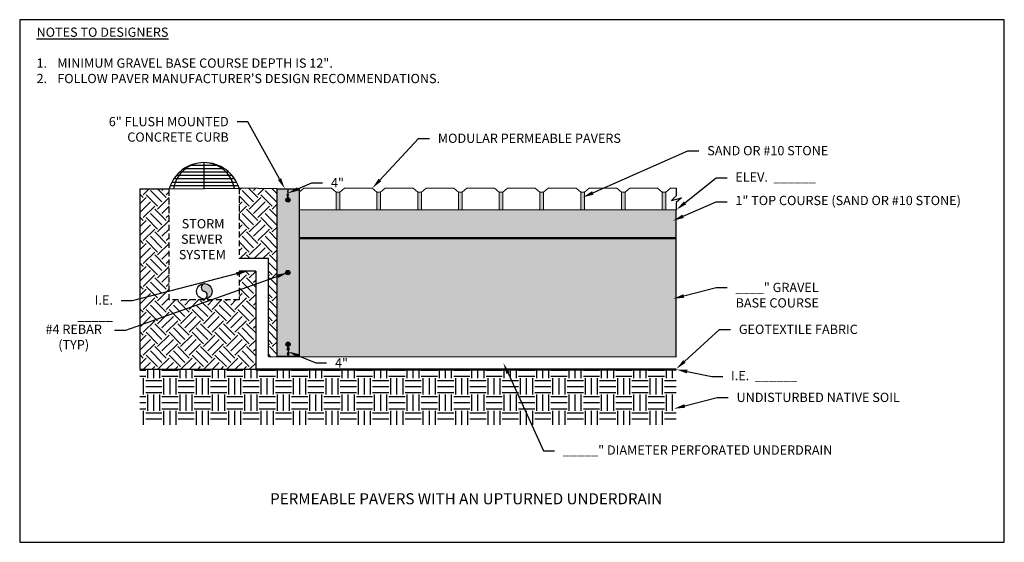
# Model space of a CAD drawing. Units: feet. Extents: x 16 to 123, y 116 to 172.
import ezdxf
from ezdxf import colors
from ezdxf.entities.mleader import LeaderData, LeaderLine
from ezdxf.math import Vec2, Vec3

# ---------------------------------------------------------------- set-up
doc = ezdxf.new("R2010")
doc.units = ezdxf.units.FT
doc.header["$MEASUREMENT"] = 0
doc.linetypes.add('DASHED2', pattern=[0.375, 0.25, -0.125])
doc.layers.add('Default', color=7, linetype='Continuous', lineweight=0)
doc.layers.add('DTL-TX', color=3, linetype='Continuous')
doc.styles.get("Standard").update_dxf_attribs({"font": 'arial.ttf'})

msp = doc.modelspace()

# ---------------------------------------------------------------- hatches: boundary and pattern name
h = msp.add_hatch()
h.set_pattern_fill('EARTH', color=256, scale=7, angle=45)
h.set_pattern_definition([(45, (0, 0), (2.220446049250313e-16, 2.474873734152916), [1.75, -1.75]), (45, (-0.4640388251536718, 0.4640388251536718), (2.220446049250313e-16, 2.474873734152916), [1.75, -1.75]), (45, (-0.9280776503073436, 0.9280776503073437), (2.220446049250313e-16, 2.474873734152916), [1.75, -1.75]), (135, (-0.9280776503073435, 1.237436867076458), (-2.474873734152916, 2.220446049250313e-16), [1.75, -1.75]), (135, (-0.4640388251536717, 1.70147569223013), (-2.474873734152916, 2.220446049250313e-16), [1.75, -1.75]), (135, (2.220446049250313e-16, 2.165514517383802), (-2.474873734152916, 2.220446049250313e-16), [1.75, -1.75])])
h.paths.add_polyline_path([(41.83369069379833, 145.188161026263), (40.04683613179897, 145.1881610262631), (40.04683613179897, 142.0815613400883), (32.49342666061206, 142.0815613400883), (32.49342666061206, 154.09044463927), (29.32458837593623, 154.0904446392702), (29.32458837593621, 134.608734308368), (41.83369069379833, 134.608734308368)])
h.paths.add_polyline_path([(44.15003281934219, 154.09044463927), (40.04683613179897, 154.1419750807515), (40.0468361317992, 146.5571612495667), (43.20269070957431, 146.5571610262631), (43.20269072565698, 135.9816572955532), (44.14703073184964, 135.9807994898783), (44.15003282181263, 142.0815663604573)])
h = msp.add_hatch()
h.set_pattern_fill('AR-CONC', color=256, scale=0.1)
h.set_pattern_definition([(49.99999999999999, (0.5921078330184173, 2.171194150230804), (0.7172601826007535, -0.06275213498259512), [0.07500000000000001, -0.8250000000000001]), (355, (0.5921078330184173, 2.171194150230804), (-0.138751333613, 0.7521921337000119), [0.06, -0.66]), (100.45144446, (0.6518795140184181, 2.165964806230818), (0.578508846727112, 0.6894399909686295), [0.06374019199999993, -0.7011421119999994]), (46.18420000000002, (0.5921078330184173, 2.371194150230792), (1.067241330671572, -0.1655192807930765), [0.1124999999999999, -1.237499999999999]), (96.63563549, (0.6810445780184224, 2.357400843230806), (0.9346619456742284, 0.9741186007745505), [0.09561034200000001, -1.05171376]), (351.1841639899999, (0.5921078330184173, 2.371194150230792), (0.9346619450547732, 0.9741186002699902), [0.09000000000000001, -0.990000001]), (21, (0.6921078330184187, 2.321194150230809), (0.5969070521184617, -0.4026188906653388), [0.07500000000000001, -0.8250000000000001]), (326.0000000000001, (0.6921078330184187, 2.321194150230809), (0.2433153319215817, 0.7251500450468531), [0.06, -0.66]), (71.45144474, (0.7418500870184204, 2.287642576230809), (0.8402223767299711, 0.3225311528063539), [0.06374019000000002, -0.701142112]), (37.50000000000001, (0.5921078330184173, 2.171194150230804), (0.01215985531729067, 0.3328938538313115), [0, -0.652, 0, -0.67, 0, -0.6625000000000001]), (7.499999999999999, (0.5921078330184173, 2.171194150230804), (0.2630695374421486, 0.3944117118823602), [0, -0.382, 0, -0.637, 0, -0.2525]), (327.5, (0.3691078330184183, 2.171194150230804), (0.533822436172409, -0.02255487173437976), [0, -0.25, 0, -0.78, 0, -1.035]), (317.5, (0.269107833018424, 2.171194150230804), (0.5831861693423862, 0.1001049823323177), [0, -0.325, 0, -0.518, 0, -0.735])])
h.paths.add_polyline_path([(44.15003281934219, 135.9797199109595), (46.52099954242695, 135.9797199109595), (46.52099954242695, 154.09044463927), (44.15003281934219, 154.09044463927)])
h = msp.add_hatch(color=256)
h.dxf.hatch_style = 1
h.paths.add_polyline_path([(45.54687665945957, 152.8739939792491, 1), (45.07562533203063, 152.8739939792491, 1)])
h = msp.add_hatch(color=256)
h.dxf.hatch_style = 1
h.paths.add_polyline_path([(45.29809286551878, 154.09044463927), (45.29809286551878, 153.7168312748248), (45.3931704780167, 153.7168312748248)])
h.paths.add_polyline_path([(45.29809286551878, 154.09044463927), (45.20301525302086, 153.7168312748248), (45.29809286551878, 153.7168312748248)])
h.paths.add_polyline_path([(45.29809286551878, 153.4828653233886), (45.20301525302086, 153.4828653233886), (45.29809286551878, 153.1092519589433)])
h.paths.add_polyline_path([(45.3931704780167, 153.4828653233886), (45.29809286551878, 153.4828653233886), (45.29809286551878, 153.1092519589433)])
h = msp.add_hatch()
h.set_pattern_fill('AR-SAND', color=256, scale=0.3)
h.set_pattern_definition([(37.50000000000001, (-20.7939445044949, 4.339379195168362), (-0.01889800743288245, 0.5780471307039475), [0, -0.456, 0, -0.51, 0, -0.4875]), (7.499999999999999, (-20.7939445044949, 4.339379195168362), (0.5309330115803181, 0.8466438195689221), [0, -0.246, 0, -0.411, 0, -0.1575]), (327.5, (-21.1629445044949, 4.339379195168362), (0.9342425585254485, 0.001697716061089483), [0, -0.15, 0, -0.54, 0, -0.705]), (317.5, (-21.1629445044949, 4.339379195168362), (0.901837981371688, 0.2633026694802748), [0, -0.075, 0, -0.354, 0, -0.405])])
h.paths.add_polyline_path([(50.9209995448974, 153.7044750807515), (50.52099954489739, 153.7044750807515), (50.52099954489739, 151.807483544996), (50.9209995448974, 151.807483544996)])
h.paths.add_polyline_path([(55.3209995448974, 153.7044750807515), (54.9209995448974, 153.7044750807515), (54.9209995448974, 151.807483544996), (55.3209995448974, 151.807483544996)])
h.paths.add_polyline_path([(59.72099954489741, 153.7044750807515), (59.3209995448974, 153.7044750807515), (59.3209995448974, 151.807483544996), (59.72099954489741, 151.807483544996)])
h.paths.add_polyline_path([(85.72099954489738, 151.807483544996), (86.12099954489742, 151.807483544996), (86.12099954489742, 153.7044750807515), (85.72099954489738, 153.7044750807515)])
h.paths.add_polyline_path([(81.72099954489738, 153.7044750807515), (81.3209995448974, 153.7044750807515), (81.3209995448974, 151.807483544996), (81.72099954489738, 151.807483544996)])
h.paths.add_polyline_path([(76.9209995448974, 151.807483544996), (77.3209995448974, 151.807483544996), (77.3209995448974, 153.7044750807515), (76.9209995448974, 153.7044750807515)])
h.paths.add_polyline_path([(72.9209995448974, 153.7044750807515), (72.52099954489739, 153.7044750807515), (72.52099954489739, 151.807483544996), (72.9209995448974, 151.807483544996)])
h.paths.add_polyline_path([(68.12099954489742, 151.807483544996), (68.52099954489739, 151.807483544996), (68.52099954489739, 153.7044750807515), (68.12099954489742, 153.7044750807515)])
h.paths.add_polyline_path([(63.72099954489741, 151.807483544996), (64.12099954489742, 151.807483544996), (64.12099954489742, 153.7044750807515), (63.72099954489741, 153.7044750807515)])
h = msp.add_hatch()
h.set_pattern_fill('AR-SAND', color=256, scale=0.3)
h.set_pattern_definition([(37.50000000000001, (117.4452655765563, 75.40235561929683), (-0.01889800743288245, 0.5780471307039475), [0, -0.456, 0, -0.51, 0, -0.4875]), (7.499999999999999, (117.4452655765563, 75.40235561929683), (0.5309330115803181, 0.8466438195689221), [0, -0.246, 0, -0.411, 0, -0.1575]), (327.5, (117.0762655765563, 75.40235561929683), (0.9342425585254485, 0.001697716061089483), [0, -0.15, 0, -0.54, 0, -0.705]), (317.5, (117.0762655765563, 75.40235561929683), (0.901837981371688, 0.2633026694802748), [0, -0.075, 0, -0.354, 0, -0.405])])
h.paths.add_polyline_path([(87.24355641721682, 151.807483544996), (46.52099954489739, 151.807483544996), (46.52099954489739, 148.7830762559096), (87.2425965941325, 148.7830762559096)])
h = msp.add_hatch()
h.set_pattern_fill('GRAVEL', color=256, scale=1.5, angle=45)
h.set_pattern_definition([(273.012787504, (-0.2969848480983498, 1.824335495461293), (1.060660171779757, -18.03122292025703), [0.201804, -19.97863207061054]), (229.969740728, (-0.2863782463805516, 1.622810062823127), (11.66726188957797, 13.78858223313769), [0.346302, -34.28388714184499]), (177.510447078, (-0.509116882454314, 1.357645019878171), (22.27386360737623, -1.060660171779556), [0.244182, -24.17404889414955]), (312.273689006, (-0.6576093065034891, 0.6788225099390858), (-20.1525432638166, 22.2738636073763), [0.3153569999999999, -31.2203370624435]), (337.833654178, (-0.4454772721475249, 0.445477272147525), (-18.03122292025698, 7.424621202458794), [0.3092325, -30.61405969213245]), (42.27368900599997, (-0.1590990257669732, 0.3288046532517446), (-22.2738636073763, -20.1525432638166), [0.315357, -31.2203370624435]), (82.69424046670001, (0.0742462120245875, 0.5409366876077089), (-3.18198051533949, -24.39518395093586), [0.4170435, -41.287272823374]), (117.2553283749, (0.1272792206135786, 0.9545941546018392), (-15.90990257669729, 30.75914498161485), [0.393732, -38.9794822452201]), (166.429565615, (-0.05303300858899096, 1.30461201128918), (-22.27386360737626, 5.303300858899076), [0.316425, -31.3261096645935]), (220.236358309, (-0.3606244584051391, 1.378858223313768), (12.72792206135788, 10.60660171779815), [0.361248, -17.70114386818845]), (267.3974377980001, (-0.6363961030678927, 1.145512985522207), (-1.060660171779814, -24.39518395093582), [0.467172, -46.25006250719235]), (183.814074834, (0.4030508652763323, 1.71826947828331), (-13.78858223313771, -1.060660171779855), [0.1594515, -15.78576721910205]), (216.46923439, (0.2439518395093591, 1.707662876565512), (15.90990257669731, 11.66726188957804), [0.3033555, -30.0322671242355]), (270, (1.110223024625157e-16, 1.527350647362943), (1.06066017177975, -1.06066017177975), [0.2121315, -1.90918884355965]), (248.198590514, (-0.2015254326381659, 1.580383655951934), (3.181980515339479, 7.424621202458711), [0.114237, -11.30942265879585]), (336.801409486, (-0.2439518395093588, 1.474317638773952), (-4.242640687119058, 2.121320343560087), [0.1615545, -7.91619271070175]), (75.9637565321, (-0.09545941546018388, 1.410678028467162), (1.060660171779899, 5.30330085889914), [0.2623935, -8.484034342267949]), (206.5650511770001, (-0.03181980515339466, 1.66523646969432), (3.181980515339451, 1.060660171779858), [0.1897365, -4.5536799902526]), (61.38954033400001, (-0.8591347391416552, 0.8591347391416554), (7.424621202458668, 13.78858223313769), [0.2658, -26.3142677200041]), (115.3461759419, (-0.7318555185280766, 1.092479976933216), (7.424621202461055, -15.90990257670222), [0.2229915, -22.0761116209785]), (338.198590514, (-0.2439518395093587, 1.877368504050284), (-7.424621202458708, 3.181980515339487), [0.2284725, -11.19518715879585]), (28.61045966600005, (-0.03181980515339455, 1.792515690307898), (-13.78858223313769, -7.424621202458665), [0.2657999999999999, -26.3142677200035]), (24.44395478000004, (-0.2015254326381661, 0.2015254326381661), (-7.424621202458814, -3.181980515339476), [0.25632, -12.55968561797625]), (339.775140569, (0.03181980515339466, 0.3075914498161482), (-16.97056274847715, 6.363961030678926), [0.214767, -21.261964594914]), (111.8014094864, (0.8273149339882606, 0.8273149339882605), (-3.181980515339451, 7.424621202458697), [0.2284725, -11.19518715879585]), (62.3540246363, (0.742462120245875, 1.039446968344225), (-9.545941546018408, -18.03122292025689), [0.2514465, -24.89313542136]), (114.4439547804, (0.3075914498161482, 0.3075914498161481), (3.181980515339408, -7.424621202458709), [0.12816, -12.68784561797625]), (146.309932474, (0.7636753236814714, 0.7636753236814713), (-5.303300858899081, 3.181980515339516), [0.076485, -7.5720442703892]), (210.963756532, (0.7000357133746821, 0.8061017305526641), (4.242640687119243, 2.121320343559597), [0.3092325, -5.87542593842655]), (231.009005957, (0.4348706704297267, 0.647002704785691), (9.54594154601846, 11.66726188957806), [0.286575, -28.3708847618142]), (348.690067526, (0, 1.315218613006978), (-3.181980515339435, 1.06066017177982), [0.216333, -5.191993913196001]), (38.15722658699998, (0.2121320343559643, 1.272792206135785), (20.15254326381668, 15.90990257669728), [0.3776909999999999, -37.39134393604245]), (105.9453959009, (0.5091168824543143, 1.506137443927346), (3.181980515339463, -11.66726188957798), [0.154434, -15.2890112114805]), (135, (0.4666904755831215, 1.654629867976521), (-2.121320343559642, 4.440892098500626e-16), [0.09, -1.41]), (165.256437164, (0.3818376618407357, 0.6576093065034891), (11.66726188957805, -3.181980515339464), [0.208386, -20.6302799841747]), (93.01278750419998, (0.1803122292025697, 0.7106423150924803), (-1.060660171779793, 18.03122292025694), [0.403608, -19.77682807061055]), (45, (0.1590990257669732, 1.113693180368812), (2.220446049250313e-16, 2.121320343559643), [0.39, -1.11]), (10.30484646900005, (0.4348706704297268, 1.389464825031566), (18.03122292025692, 3.181980515339795), [0.237171, -23.479911451263]), (299.054604099, (0.6682159082212874, 1.431891231902759), (3.181980515339429, -5.303300858899151), [0.218403, -10.70176183392075]), (252.645975364, (0.7742819253992695, 1.240972400982391), (-9.545941546018291, -30.75914498161481), [0.3555975, -35.20421127338908]), (220.42607874, (0.6682159082212874, 0.901561146012848), (-14.84924240491745, -12.7279220613578), [0.3761984999999999, -37.24361011195334])])
h.paths.add_polyline_path([(87.2184992774513, 148.7659738727985), (46.52099954242695, 148.783074359625), (46.52099954242695, 135.9786430590328), (87.24259119519024, 135.9416529789934)])
h = msp.add_hatch(color=256)
h.dxf.hatch_style = 1
h.paths.add_polyline_path([(45.5392075706429, 145.0344037281215, 1), (45.06795624321396, 145.0344037281215, 1)])
at = {"lineweight": -3}
h = msp.add_hatch(color=256, dxfattribs=at)
h.dxf.hatch_style = 1
h.paths.add_polyline_path([(36.28956371768627, 142.177407128693, 0.4142135623729764), (37.12221690087024, 143.0100603118773, 0.4142135623730084), (36.28956371768619, 143.8427134950616, 0.8204859343476348), (36.28956371768792, 143.0100603118768, -0.7644056764081454)])
h = msp.add_hatch(color=256)
h.dxf.hatch_style = 1
h.paths.add_polyline_path([(45.56996267720308, 137.3042971701081, 1), (45.09871134977413, 137.3042971701081, 1)])
h = msp.add_hatch(color=256)
h.dxf.hatch_style = 1
h.paths.add_polyline_path([(45.43059379338365, 136.3533332754048), (45.24043856838782, 136.3533332754048), (45.33551618088573, 135.9797199109595)])
h = msp.add_hatch(color=256)
h.dxf.hatch_style = 1
h.paths.add_polyline_path([(45.33551618088573, 137.0622854170515), (45.24586461960335, 136.6866934756589), (45.43431805266049, 136.6866934756589)])
h = msp.add_hatch()
h.set_pattern_fill('EARTH', color=256, scale=7)
h.set_pattern_definition([(0, (-20.7939445044949, 4.339379195168362), (1.75, 1.75), [1.75, -1.75]), (0, (-20.7939445044949, 4.995629195168362), (1.75, 1.75), [1.75, -1.75]), (0, (-20.7939445044949, 5.651879195168362), (1.75, 1.75), [1.75, -1.75]), (90, (-20.5751945044949, 5.870629195168362), (-1.75, 1.75), [1.75, -1.75]), (90, (-19.9189445044949, 5.870629195168362), (-1.75, 1.75), [1.75, -1.75]), (90, (-19.2626945044949, 5.870629195168362), (-1.75, 1.75), [1.75, -1.75])])
h.paths.add_polyline_path([(29.32458837593621, 134.608734308368), (29.32458837593621, 128.5931037439643), (45.62874715161763, 128.5931037439643), (60.5192890877851, 128.5931037439643), (87.22168843141053, 134.579697728944), (40.05188716695763, 134.5946674932019)])
h.paths.add_polyline_path([(87.22168843141053, 134.579697728944), (60.5192890877851, 128.5931037439643), (87.2425911951902, 128.5931037439643)])

# ---------------------------------------------------------------- linework, layer by layer
for p, q in [((34.78802967045443, 156.6185820598424), (37.767997252486, 156.6185820598425)), ((36.22366502083204, 156.9100396375914), (36.22366502083204, 154.1158928597414)), ((33.28397619593248, 155.5366619895717), (39.27205072700798, 155.5366619895717)), ((33.63674246998923, 155.8973020129953), (38.91928445295125, 155.8973020129953)), ((34.10356104753716, 156.2579420364189), (38.45246587540331, 156.2579420364189)), ((32.49342666061206, 154.09044463927), (40.04683613179897, 154.1419750807515)), ((32.62187280218774, 154.454741919301), (39.93415412075272, 154.454741919301)), ((32.79092510835405, 154.8153819427246), (39.76510181458642, 154.8153819427246)), ((33.00813832755016, 155.1760219661481), (39.54788859539029, 155.1760219661481)), ((44.15003281934219, 154.09044463927), (40.04683613179897, 154.1419750807515)), ((87.24429728927936, 154.1419750807515), (87.24429728927936, 153.32393551244)), ((29.32458837593623, 154.0904446392702), (32.49342666061212, 154.09044463927)), ((29.32458837593623, 154.0904446392702), (29.32458837593621, 134.608734308368)), ((45.29809286551878, 154.09044463927), (45.29809286551878, 152.8455413418301)), ((46.52099954489739, 153.7044750807514), (46.52099954489739, 151.807483544996)), ((87.24429728927936, 153.32393551244), (86.72639022879287, 152.8241226016653)), ((86.72639022879287, 152.8241226016653), (87.80442625556174, 153.1240103894126)), ((87.80442625556174, 153.1240103894126), (87.24429728927936, 152.5908767280063)), ((87.24429728927936, 152.5908767280063), (87.24429728927936, 151.807483544996)), ((87.24259119519023, 135.9416529789934), (87.2127854621599, 151.807483544996)), ((43.20269070957431, 146.5571610262631), (40.0468361317992, 146.5571612495667)), ((43.20269072566512, 135.976304340185), (43.20269070957431, 146.5571610262631)), ((41.83369069379833, 145.188161026263), (40.04683613179897, 145.1881610262631)), ((41.83369069379833, 145.188161026263), (41.83369069379833, 134.6073039982018)), ((45.33551618088573, 136.6866934756589), (45.33551618088573, 136.3533332754048)), ((43.20269072565698, 135.9816572955532), (87.24259119519023, 135.9416529789934)), ((29.32458837593621, 134.608734308368), (47.72664530232419, 134.608734308368)), ((41.83369069379833, 134.6120755065357), (86.4323409072024, 134.5802847854233))]:
    msp.add_line(p, q)
at = {"color": 0, "linetype": 'DASHED2', "lineweight": -3, "ltscale": 2.5}
for p, q in [((40.04683613179897, 154.1419750807515), (40.0468361317992, 146.5571612495667)), ((32.49342666061206, 142.0815613400883), (32.49342666061206, 154.09044463927)), ((40.04683613179897, 145.1881610262631), (40.04683613179897, 142.0815613400883)), ((40.04683613179897, 142.0815613400883), (32.49342666061206, 142.0815613400883))]:
    msp.add_line(p, q, dxfattribs=at)
at = {"lineweight": 53}
for p, q in [((46.5164865691288, 148.7830762559096), (87.24259116332345, 148.7659637497447)), ((41.83369069379833, 134.6120755065357), (87.24259119519022, 134.5796910952624))]:
    msp.add_line(p, q, dxfattribs=at)
for points in [[(46.52099954242695, 135.9797199109595), (44.15003281934219, 135.9797199109595), (44.15003281934219, 154.09044463927), (46.52099954242695, 154.09044463927)], [(45.20301525302086, 153.4828653233886), (45.29809286551878, 153.1092519589433), (45.3931704780167, 153.4828653233886)], [(45.24043856838782, 136.3533332754048), (45.33551618088573, 135.9797199109595), (45.43059379338365, 136.3533332754048)], [(45.24586461960335, 136.6866934756589), (45.33551618088573, 137.0622854170515), (45.43431805266049, 136.6866934756589)]]:
    msp.add_lwpolyline(points, close=True)
for centre in [(45.3112509957451, 152.8739939792491), (45.30358190692843, 145.0344037281215), (45.33433701348861, 137.3042971701081)]:
    msp.add_circle(centre, 0.2356256637144725)
at = {"color": 0, "lineweight": -3}
msp.add_circle((36.28956371768594, 143.0100603118773), 0.8326531831842993, dxfattribs=at)
for centre, radius, start, end in [((36.27801346147024, 152.9608449007503), 3.949568688159941, 17.40073018428545, 163.3810177194935), ((36.24369641208261, 153.5786591614815), 3.331440699343403, 9.673173282066902, 171.1085746217119)]:
    msp.add_arc(centre, radius, start, end)
for centre, radius, start, end in [((36.3724759915489, 143.4263869034694), 0.4245023863583245, 101.2632068327683, 258.7367931672325), ((36.17636447521154, 142.5937337202851), 0.4314416523280383, 285.2109971053637, 74.7890028946355)]:
    msp.add_arc(centre, radius, start, end, dxfattribs=at)
at = {"layer": 'Default', "color": 7, "lineweight": 13}
for p, q in [((46.52099954489739, 153.7044750807514), (47.02099954489739, 154.1419750807514)), ((50.52099954489739, 153.7044750807515), (50.02099954489742, 154.1419750807515)), ((50.9209995448974, 153.7044750807515), (51.4209995448974, 154.1419750807515)), ((54.9209995448974, 153.7044750807515), (54.42099954489743, 154.1419750807515)), ((55.3209995448974, 153.7044750807515), (55.8209995448974, 154.1419750807515)), ((59.3209995448974, 153.7044750807515), (58.8209995448974, 154.1419750807515)), ((59.72099954489741, 153.7044750807515), (60.22099954489741, 154.1419750807515)), ((63.72099954489741, 153.7044750807515), (63.22099954489741, 154.1419750807515)), ((64.12099954489742, 153.7044750807515), (64.62099954489742, 154.1419750807515)), ((68.12099954489742, 153.7044750807515), (67.62099954489742, 154.1419750807515)), ((68.52099954489739, 153.7044750807515), (69.02099954489739, 154.1419750807515)), ((72.52099954489739, 153.7044750807515), (72.02099954489742, 154.1419750807515)), ((72.9209995448974, 153.7044750807515), (73.4209995448974, 154.1419750807515)), ((76.9209995448974, 153.7044750807515), (76.42099954489743, 154.1419750807515)), ((77.3209995448974, 153.7044750807515), (77.8209995448974, 154.1419750807515)), ((81.3209995448974, 153.7044750807515), (80.8209995448974, 154.1419750807515)), ((81.72099954489738, 153.7044750807515), (82.22099954489738, 154.1419750807515)), ((85.72099954489738, 153.7044750807515), (85.22099954489741, 154.1419750807515)), ((86.12099954489742, 153.7044750807515), (86.62099954489742, 154.1419750807515))]:
    msp.add_line(p, q, dxfattribs=at)
for points in [[(47.02099954489739, 154.1419750807514), (50.02099954489742, 154.1419750807514)], [(51.4209995448974, 154.1419750807515), (54.42099954489743, 154.1419750807515)], [(55.8209995448974, 154.1419750807515), (58.8209995448974, 154.1419750807515)], [(60.22099954489741, 154.1419750807515), (63.22099954489741, 154.1419750807515)], [(64.62099954489742, 154.1419750807515), (67.62099954489742, 154.1419750807515)], [(69.02099954489739, 154.1419750807515), (72.02099954489742, 154.1419750807515)], [(73.4209995448974, 154.1419750807515), (76.42099954489743, 154.1419750807515)], [(77.8209995448974, 154.1419750807515), (80.8209995448974, 154.1419750807515)], [(82.22099954489738, 154.1419750807515), (85.22099954489741, 154.1419750807515)], [(86.62099954489742, 154.1419750807515), (87.24429728927936, 154.1419750807515)], [(50.52099954489739, 153.7044750807515), (50.52099954489739, 151.807483544996)], [(50.52099954489739, 151.8074835449959), (50.52099954489739, 153.7044750807514)], [(50.9209995448974, 151.807483544996), (50.9209995448974, 153.7044750807515)], [(54.9209995448974, 153.7044750807515), (54.9209995448974, 151.807483544996)], [(55.3209995448974, 151.807483544996), (55.3209995448974, 153.7044750807515)], [(59.3209995448974, 153.7044750807515), (59.3209995448974, 151.807483544996)], [(59.72099954489741, 151.807483544996), (59.72099954489741, 153.7044750807515)], [(63.72099954489741, 153.7044750807515), (63.72099954489741, 151.807483544996)], [(64.12099954489742, 151.807483544996), (64.12099954489742, 153.7044750807515)], [(68.12099954489742, 153.7044750807515), (68.12099954489742, 151.807483544996)], [(68.52099954489739, 151.807483544996), (68.52099954489739, 153.7044750807515)], [(72.52099954489739, 153.7044750807515), (72.52099954489739, 151.807483544996)], [(72.9209995448974, 151.807483544996), (72.9209995448974, 153.7044750807515)], [(76.9209995448974, 153.7044750807515), (76.9209995448974, 151.807483544996)], [(77.3209995448974, 151.807483544996), (77.3209995448974, 153.7044750807515)], [(81.3209995448974, 153.7044750807515), (81.3209995448974, 151.807483544996)], [(81.72099954489738, 151.807483544996), (81.72099954489738, 153.7044750807515)], [(85.72099954489738, 153.7044750807515), (85.72099954489738, 151.807483544996)], [(86.12099954489742, 151.807483544996), (86.12099954489742, 153.7044750807515)], [(46.52099954489739, 151.807483544996), (87.24429728927936, 151.807483544996)]]:
    msp.add_lwpolyline(points, dxfattribs=at)
at = {"layer": 'DEFPOINTS'}
msp.add_lwpolyline([(16.35464126163084, 115.9212143239644), (122.6558389179079, 115.9212143239644), (122.6558389179079, 172.3363751444269), (16.35464126163084, 172.3363751444269)], close=True, dxfattribs=at)
at = {"layer": 'DTL-TX', "color": 0, "lineweight": 13}
for p, q in [((50.52099954489739, 153.7044750807515), (50.9209995448974, 153.7044750807515)), ((54.9209995448974, 153.7044750807515), (55.3209995448974, 153.7044750807515)), ((59.3209995448974, 153.7044750807515), (59.72099954489741, 153.7044750807515)), ((63.72099954489741, 153.7044750807515), (64.12099954489742, 153.7044750807515)), ((68.12099954489742, 153.7044750807515), (68.52099954489742, 153.7044750807515)), ((72.52099954489739, 153.7044750807515), (72.9209995448974, 153.7044750807515)), ((76.9209995448974, 153.7044750807515), (77.3209995448974, 153.7044750807515)), ((81.3209995448974, 153.7044750807515), (81.72099954489738, 153.7044750807515)), ((85.72099954489738, 153.7044750807515), (86.12099954489742, 153.7044750807515))]:
    msp.add_line(p, q, dxfattribs=at)

# ---------------------------------------------------------------- texts
at = {"color": 5, "attachment_point": 1}
for s, insert, char_height in [('{\\fVerdana|b0|i0|c0|p34;\\LNOTES TO DESIGNERS\\P\\P\\pi-2.2337,l2.2337,t2.2337;\\l1.^IMINIMUM GRAVEL BASE COURSE DEPTH IS 12".\\P2.^IFOLLOW PAVER MANUFACTURER\'S DESIGN RECOMMENDATIONS.}', (18.17697889344265, 171.4869268550212), 1), ('\\pi-2.3808;{\\fVerdana|b0|i0|c0|p34;STORM\\P\\pi-2.4557;SEWER\\P\\pi-2.6894;SYSTEM}', (36.2280250205489, 150.8116664435229), 1), ('{\\fVerdana|b0|i0|c0|p34;PERMEABLE PAVERS WITH AN UPTURNED UNDERDRAIN}', (43.3946323006943, 121.2234147046905), 1.2)]:
    msp.add_mtext(s, dxfattribs=dict(at, insert=insert, char_height=char_height))

# ---------------------------------------------------------------- leaders
at = {"color": 5}
ml = msp.add_multileader_mtext('Standard', dxfattribs=at)
ml.set_content('{\\fVerdana|b0|i0|c0|p34;6" FLUSH MOUNTED CONCRETE CURB}', color=5)
ml.set_leader_properties()
ml.build(insert=Vec2(0, 0))
ml.multileader.update_dxf_attribs({"dogleg_length": 1.179810671580098, "arrow_head_size": 1.2})
ctx = ml.context
ctx.base_point, ctx.char_height, ctx.arrow_head_size, ctx.landing_gap_size, ctx.plane_origin = Vec3(24.12835988625466, 161.3226350026439), 1, 1.2, 0.8999999999999999, Vec3(40.66695121631868, 161.2133164062206)
ctx.text_align_type = 2
notes = []
notes.append((ctx, [(1, (1, 1, 0), (40.99937270692811, 161.3226350026439), (-1, 0), 1.179810671580098, [(0, [(44.97872826961986, 154.09044463927)], 0, [])])]))
ctx.mtext.insert, ctx.mtext.width, ctx.mtext.alignment, ctx.mtext.flow_direction = Vec3(38.91956203534801, 161.833044673564), 16.20704694860751, 3, 5
ml = msp.add_multileader_mtext('Standard', dxfattribs=at)
ml.set_content('{\\fVerdana|b0|i0|c0|p34;MODULAR PERMEABLE PAVERS}', color=5)
ml.set_leader_properties()
ml.build(insert=Vec2(0, 0))
ml.multileader.update_dxf_attribs({"dogleg_length": 1.179810671580098, "arrow_head_size": 1.2})
ctx = ml.context
ctx.base_point, ctx.char_height, ctx.arrow_head_size, ctx.landing_gap_size, ctx.plane_origin = Vec3(60.59933419538734, 159.5268683947032), 1, 1.2, 0.8999999999999999, Vec3(53.17888617571109, 153.1280688698551)
notes.append((ctx, [(0, (1, 1, 0), (59.41952352380724, 159.5268683947032), (1, 0), 1.179810671580098, [(0, [(54.42099945114109, 154.1419751233899)], 0, [])])]))
ctx.mtext.insert, ctx.mtext.flow_direction = Vec3(61.49933419538734, 160.0372780656233), 5
ml = msp.add_multileader_mtext('Standard', dxfattribs=at)
ml.set_content('{\\fVerdana|b0|i0|c0|p34;SAND OR #10 STONE}', color=5)
ml.set_leader_properties()
ml.build(insert=Vec2(0, 0))
ml.multileader.update_dxf_attribs({"dogleg_length": 1.179810671580098, "arrow_head_size": 1.2})
ctx = ml.context
ctx.base_point, ctx.char_height, ctx.arrow_head_size, ctx.landing_gap_size, ctx.plane_origin = Vec3(89.68558582557566, 158.1898689570205), 1, 1.2, 0.8999999999999999, Vec3(77.13226729958245, 153.1533672252274)
notes.append((ctx, [(0, (1, 1, 0), (88.50577515399556, 158.1898689570205), (1, 0), 1.179810671580098, [(0, [(77.13226729958245, 153.1533672252274)], 0, [])])]))
ctx.mtext.insert, ctx.mtext.flow_direction = Vec3(90.58558582557566, 158.7002786279406), 5
ml = msp.add_multileader_mtext('Standard', dxfattribs=at)
ml.set_content('{\\fVerdana|b0|i0|c0|p34;4"}', color=5)
ml.set_leader_properties()
ml.build(insert=Vec2(0, 0))
ml.multileader.update_dxf_attribs({"dogleg_length": 1.179810671580098, "arrow_head_size": 1.2})
ctx = ml.context
ctx.base_point, ctx.char_height, ctx.arrow_head_size, ctx.landing_gap_size, ctx.plane_origin = Vec3(49.05764065638309, 154.7303689935264), 1, 1.2, 0.8999999999999999, Vec3(32.63832089827098, 159.0186877766204)
notes.append((ctx, [(0, (1, 1, 0), (47.87782998480299, 154.7303689935264), (1, 0), 1.179810671580098, [(0, [(45.29809286551878, 153.5876903137233)], 0, [])])]))
ctx.mtext.insert, ctx.mtext.width, ctx.mtext.flow_direction = Vec3(49.95764065638309, 155.2303689935264), 16.20704694860751, 5
ml = msp.add_multileader_mtext('Standard', dxfattribs=at)
ml.set_content('{\\fVerdana|b0|i0|c0|p34;ELEV.  ______}', color=5)
ml.set_leader_properties()
ml.build(insert=Vec2(0, 0))
ml.multileader.update_dxf_attribs({"dogleg_length": 1.179810671580098, "arrow_head_size": 1.2})
ctx = ml.context
ctx.base_point, ctx.char_height, ctx.arrow_head_size, ctx.landing_gap_size, ctx.plane_origin = Vec3(92.7201780640374, 155.2525304916091), 1, 1.2, 0.8999999999999999, Vec3(86.0826018623898, 153.8788622775054)
notes.append((ctx, [(0, (1, 1, 0), (91.5403673924573, 155.2525304916091), (1, 0), 1.179810671580098, [(0, [(87.24429728927936, 151.807483544996)], 0, [])])]))
ctx.mtext.insert, ctx.mtext.width, ctx.mtext.flow_direction = Vec3(93.6201780640374, 155.8532692424487), 28.63701575778941, 5
ml = msp.add_multileader_mtext('Standard', dxfattribs=at)
ml.set_content('{\\fVerdana|b0|i0|c0|p34;1" TOP COURSE (SAND OR #10 STONE)}', color=5)
ml.set_leader_properties()
ml.build(insert=Vec2(0, 0))
ml.multileader.update_dxf_attribs({"dogleg_length": 1.179810671580098, "arrow_head_size": 1.2})
ctx = ml.context
ctx.base_point, ctx.char_height, ctx.arrow_head_size, ctx.landing_gap_size, ctx.plane_origin = Vec3(92.72017815463123, 152.6812891861386), 1, 1.2, 0.8999999999999999, Vec3(86.08260195298362, 149.674477316443)
notes.append((ctx, [(0, (1, 1, 0), (91.54036748305113, 152.6812891861386), (1, 0), 1.179810671580098, [(0, [(86.86822499539429, 150.6318363380857)], 0, [])])]))
ctx.mtext.insert, ctx.mtext.width, ctx.mtext.flow_direction = Vec3(93.62017815463123, 153.3196370706248), 28.63701575778941, 5
ml = msp.add_multileader_mtext('Standard', dxfattribs=at)
ml.set_content('{\\fVerdana|b0|i0|c0|p34;#4 REBAR\\P(TYP) }', color=5)
ml.set_leader_properties()
ml.build(insert=Vec2(0, 0))
ml.multileader.update_dxf_attribs({"dogleg_length": 1.179810671580098, "arrow_head_size": 1.2})
ctx = ml.context
ctx.base_point, ctx.char_height, ctx.arrow_head_size, ctx.landing_gap_size, ctx.plane_origin = Vec3(17.77307028440464, 138.783579833453), 1, 1.2, 0.8999999999999999, Vec3(15.45895975794653, 135.7988176097044)
ctx.text_align_type = 1
notes.append((ctx, [(1, (1, 1, 0), (27.77638666451395, 138.783579833453), (-1, 0), 1.179810671580098, [(0, [(45.30358190692843, 145.0344037281215)], 0, [])])]))
ctx.mtext.insert, ctx.mtext.alignment, ctx.mtext.flow_direction = Vec3(22.18482313866924, 139.4219277179392), 2, 5
ml = msp.add_multileader_mtext('Standard', dxfattribs=at)
ml.set_content('\\pxi-3,l4,t4;{\\fVerdana|b0|i0|c0|p34;I.E. _____}', color=5)
ml.set_leader_properties()
ml.build(insert=Vec2(0, 0))
ml.multileader.update_dxf_attribs({"dogleg_length": 1.179810671580098, "arrow_head_size": 1.2})
ctx = ml.context
ctx.base_point, ctx.char_height, ctx.arrow_head_size, ctx.landing_gap_size, ctx.plane_origin = Vec3(18.30185651703299, 141.9709140707286), 1, 1.2, 0.8999999999999999, Vec3(0.5324224694348629, 131.9747837582473)
ctx.text_align_type = 2
notes.append((ctx, [(1, (1, 1, 0), (28.4972481154096, 141.9709140707286), (-1, 0), 1.179810671580098, [(0, [(40.92380108594466, 145.1881610262631)], 0, [])])]))
ctx.mtext.insert, ctx.mtext.alignment, ctx.mtext.flow_direction = Vec3(26.4174374438295, 142.5716528215681), 3, 5
ml = msp.add_multileader_mtext('Standard', dxfattribs=at)
ml.set_content('{\\fVerdana|b0|i0|c0|p34;____" GRAVEL\\PBASE COURSE}', color=5)
ml.set_leader_properties()
ml.build(insert=Vec2(0, 0))
ml.multileader.update_dxf_attribs({"dogleg_length": 1.179810671580098, "arrow_head_size": 1.2})
ctx = ml.context
ctx.base_point, ctx.char_height, ctx.arrow_head_size, ctx.landing_gap_size, ctx.plane_origin = Vec3(92.74388395626251, 143.425359039701), 1, 1.2, 0.8999999999999999, Vec3(86.1063077546149, 141.2522643976759)
notes.append((ctx, [(0, (1, 1, 0), (91.56407328468241, 143.425359039701), (1, 0), 1.179810671580098, [(0, [(86.89193079702557, 142.2096234193186)], 0, [])])]))
ctx.mtext.insert, ctx.mtext.flow_direction = Vec3(93.64388395626251, 143.9357687106211), 5
ml = msp.add_multileader_mtext('Standard', dxfattribs=at)
ml.set_content('{\\fVerdana|b0|i0|c0|p34;GEOTEXTILE FABRIC}', color=5)
ml.set_leader_properties()
ml.build(insert=Vec2(0, 0))
ml.multileader.update_dxf_attribs({"dogleg_length": 1.179810671580098, "arrow_head_size": 1.2})
ctx = ml.context
ctx.base_point, ctx.char_height, ctx.arrow_head_size, ctx.landing_gap_size, ctx.plane_origin = Vec3(93.09454449201549, 138.9037304321456), 1, 1.2, 0.8999999999999999, Vec3(86.45696829036788, 147.8086047389187)
notes.append((ctx, [(0, (1, 1, 0), (91.91473382043539, 138.9037304321456), (1, 0), 1.179810671580098, [(0, [(87.24259133277855, 134.6351471007115)], 0, [])])]))
ctx.mtext.insert, ctx.mtext.flow_direction = Vec3(93.99454449201549, 139.4141401030657), 5
ml = msp.add_multileader_mtext('Standard', dxfattribs=at)
ml.set_content('{\\fVerdana|b0|i0|c0|p34;4"}', color=5)
ml.set_leader_properties()
ml.build(insert=Vec2(0, 0))
ml.multileader.update_dxf_attribs({"dogleg_length": 1.179810671580098, "arrow_head_size": 1.2})
ctx = ml.context
ctx.base_point, ctx.char_height, ctx.arrow_head_size, ctx.landing_gap_size, ctx.plane_origin = Vec3(49.49563359078125, 135.279530964533), 1, 1.2, 0.8999999999999999, Vec3(33.95963399548258, 138.9793388537588)
notes.append((ctx, [(0, (1, 1, 0), (48.31582291920115, 135.279530964533), (1, 0), 1.179810671580098, [(0, [(45.33551618088573, 136.5094562003638)], 0, [])])]))
ctx.mtext.insert, ctx.mtext.width, ctx.mtext.flow_direction = Vec3(50.39563359078125, 135.779530964533), 16.20704694860751, 5
ml = msp.add_multileader_mtext('Standard', dxfattribs=at)
ml.set_content('{\\fVerdana|b0|i0|c0|p34;_____" DIAMETER PERFORATED UNDERDRAIN}', color=5)
ml.set_leader_properties()
ml.build(insert=Vec2(0, 0))
ml.multileader.update_dxf_attribs({"dogleg_length": 1.179810671580098, "arrow_head_size": 1.2})
ctx = ml.context
ctx.base_point, ctx.char_height, ctx.arrow_head_size, ctx.landing_gap_size, ctx.plane_origin = Vec3(74.09598605719324, 125.7787339538255), 1, 1.2, 0.8999999999999999, Vec3(66.33262773130866, 143.3109160029352)
notes.append((ctx, [(0, (1, 1, 0), (72.91617538561314, 125.7787339538255), (1, 0), 1.179810671580098, [(0, [(68.57408810845936, 135.2616173282083)], 0, [])])]))
ctx.mtext.insert, ctx.mtext.flow_direction = Vec3(74.99598605719325, 126.379472704665), 5
ml = msp.add_multileader_mtext('Standard', dxfattribs=at)
ml.set_content('{\\fVerdana|b0|i0|c0|p34;I.E.  ______}', color=5)
ml.set_leader_properties()
ml.build(insert=Vec2(0, 0))
ml.multileader.update_dxf_attribs({"dogleg_length": 1.179810671580098, "arrow_head_size": 1.2})
ctx = ml.context
ctx.base_point, ctx.char_height, ctx.arrow_head_size, ctx.landing_gap_size, ctx.plane_origin = Vec3(92.25226049842101, 133.8211108073361), 1, 1.2, 0.8999999999999999, Vec3(86.08089576830065, 136.6510698277718)
notes.append((ctx, [(0, (1, 1, 0), (91.07244982684091, 133.8211108073361), (1, 0), 1.179810671580098, [(0, [(87.24259119519022, 134.5796910952624)], 0, [])])]))
ctx.mtext.insert, ctx.mtext.width, ctx.mtext.flow_direction = Vec3(93.15226049842101, 134.4218495581756), 28.63701575778941, 5
ml = msp.add_multileader_mtext('Standard', dxfattribs=at)
ml.set_content('{\\fVerdana|b0|i0|c0|p34;UNDISTURBED NATIVE SOIL}', color=5)
ml.set_leader_properties()
ml.build(insert=Vec2(0, 0))
ml.multileader.update_dxf_attribs({"dogleg_length": 1.179810671580098, "arrow_head_size": 1.2})
ctx = ml.context
ctx.base_point, ctx.char_height, ctx.arrow_head_size, ctx.landing_gap_size, ctx.plane_origin = Vec3(92.84872881319801, 131.5552547052458), 1, 1.2, 0.8999999999999999, Vec3(86.2111526115504, 129.3821600632208)
notes.append((ctx, [(0, (1, 1, 0), (91.66891814161791, 131.5552547052458), (1, 0), 1.179810671580098, [(0, [(86.99677565396107, 130.3395190848635)], 0, [])])]))
ctx.mtext.insert, ctx.mtext.width, ctx.mtext.flow_direction = Vec3(93.74872881319801, 132.0656643761659), 21.99220640860267, 5
for ctx, leaders in notes:
    for number, flags, end, landing, length, lines in leaders:
        leader = LeaderData()
        leader.index, (leader.has_last_leader_line, leader.has_dogleg_vector, leader.attachment_direction) = number, flags
        leader.last_leader_point, leader.dogleg_vector, leader.dogleg_length = Vec3(end), Vec3(landing), length
        for number, points, colour, breaks in lines:
            line = LeaderLine()
            line.index, line.vertices, line.color, line.breaks = number, Vec3.list(points), colors.encode_raw_color(colour), breaks
            leader.lines.append(line)
        ctx.leaders.append(leader)

doc.saveas('drawing.dxf')
